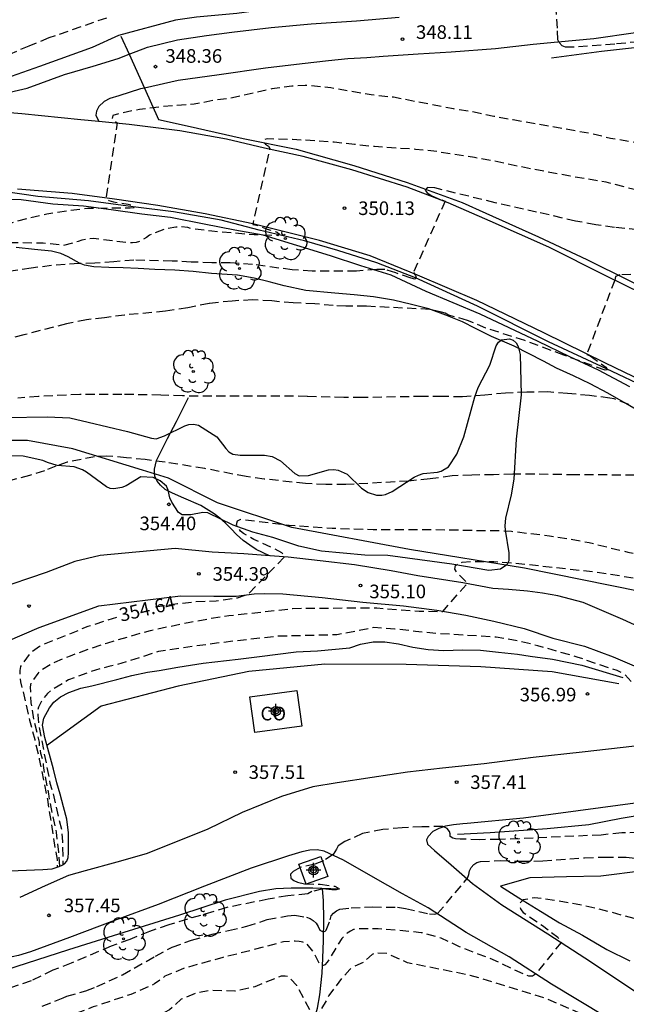
# Model space of a CAD drawing. Units: metres. Extents: x 575394 to 575744, y 4794290 to 4794540.
# Drawn here: x 575622 to 575655, y 4794452 to 4794506 of the extents above; entities that cross this region are included whole.
import ezdxf

# ---------------------------------------------------------------- set-up
doc = ezdxf.new("R2010")
doc.units = ezdxf.units.M
doc.header["$MEASUREMENT"] = 0
doc.linetypes.add('TRAZOS_NORMALES', pattern=[0.75, 0.5, -0.25])
for name, color, linetype in [('020109', 7, 'Continuous'), ('020194', 31, 'TRAZOS_NORMALES'), ('020195', 30, 'TRAZOS_NORMALES'), ('020204', 9, 'Continuous'), ('020307', 24, 'Continuous'), ('020308', 9, 'Continuous'), ('050102', 4, 'Continuous'), ('050103', 4, 'Continuous'), ('060110', 9, 'Continuous'), ('060128', 7, 'Continuous'), ('060134', 9, 'Continuous'), ('070106', 6, 'Continuous'), ('070108', 9, 'Continuous'), ('080107', 9, 'Continuous'), ('080301', 9, 'Continuous'), ('100106', 63, 'Continuous'), ('100112', 9, 'Continuous'), ('100202', 3, 'Continuous'), ('Centroides', 1, 'Continuous')]:
    doc.layers.add(name, color=color, linetype=linetype)
doc.styles.add('ARIAL', font='arial.ttf', dxfattribs={"height": 1})
doc.styles.add('ARIALI', font='ariali.ttf', dxfattribs={"height": 1})

# ---------------------------------------------------------------- blocks, each defined once
blk = doc.blocks.new('ARBOL')
blk.add_circle((0, 0), 0.0587)
for centre, radius, start, end in [((-0.28, 0.855), 0.3, 359.2878, 173.6078), ((0.097, 0.97), 0.21, 23.1565, 160.4665), ((0.438, 0.881), 0.24, 301.578, 139.328), ((-0.564, 0.381), 0.532, 92.28, 254.58), ((0.656, 0.288), 0.443, 319.8556, 114.7656), ((-0.091, 0.321), 0.12, 119.14, 310.56), ((0.819, -0.249), 0.383, 235.5275, 62.0275), ((-0.556, -0.339), 0.555, 142.64, 266.54), ((-0.039, -0.384), 0.21, 189.64, 323.88), ((-0.301, -0.676), 0.45, 213.78, 295.32), ((0.299, -0.624), 0.532, 224.67, 0.24)]:
    blk.add_arc(centre, radius, start, end)
blk = doc.blocks.new('COTAPU')
blk.add_circle((0, 0), 0.075)
blk = doc.blocks.new('Centroide')
for points in [[(0.402, 0), (-0.402, 0)], [(0, -0.402), (0, 0.402)]]:
    blk.add_lwpolyline(points)
for radius in [0.256, 0.159]:
    blk.add_circle((0, 0), radius)

msp = doc.modelspace()

# ---------------------------------------------------------------- linework, layer by layer
at = {"layer": '020109', "flags": 128}
for points in [[(575651.07, 4794504), (575653.828, 4794504.38), (575655.816, 4794504.594), (575657.026, 4794504.712), (575657.912, 4794504.76), (575659.576, 4794504.824), (575661.918, 4794504.904), (575663.698, 4794505.114), (575665.66, 4794505.502), (575667.148, 4794505.672), (575668.2, 4794505.788), (575669.652, 4794505.986), (575670.666, 4794505.976), (575671.63, 4794505.944)], [(575656.277, 4794484.307), (575655.172, 4794484.945), (575654.184, 4794485.513), (575653.216, 4794486.037), (575652.284, 4794486.485), (575651.356, 4794486.901), (575650.646, 4794487.293), (575649.014, 4794488.107), (575647.782, 4794488.651), (575646.898, 4794489.083), (575646.178, 4794489.449), (575645.264, 4794489.813), (575644.32, 4794490.171), (575643.366, 4794490.415), (575642.374, 4794490.653), (575641.28, 4794490.825), (575640.218, 4794490.947), (575639.146, 4794491.033), (575637.548, 4794491.175), (575636.356, 4794491.429), (575635.538, 4794491.667), (575634.71, 4794491.855), (575633.778, 4794492.017), (575632.352, 4794492.119), (575631.338, 4794492.235), (575630.334, 4794492.305), (575629.238, 4794492.337), (575628.322, 4794492.387), (575627.49, 4794492.427), (575626.708, 4794492.441), (575625.883, 4794492.485), (575625.355, 4794492.575), (575625.079, 4794492.689), (575624.469, 4794493.045), (575624.051, 4794493.213), (575623.541, 4794493.353), (575622.611, 4794493.439), (575621.597, 4794493.547)], [(575620.81, 4794459.176), (575623.074, 4794459.258), (575623.58, 4794459.308), (575623.972, 4794459.428), (575624.136, 4794459.494), (575624.264, 4794459.566), (575624.378, 4794459.722), (575624.452, 4794459.928), (575624.486, 4794460.184), (575624.486, 4794460.388), (575624.486, 4794460.8), (575624.486, 4794461.29), (575624.39, 4794462.04), (575624.202, 4794462.71), (575624.02, 4794463.416), (575623.84, 4794464.036), (575623.648, 4794464.802), (575623.18, 4794466.548), (575623.04, 4794467.22), (575623.118, 4794467.612), (575623.424, 4794468.172), (575623.67, 4794468.49), (575624.034, 4794468.772), (575624.49, 4794469.026), (575625.164, 4794469.256), (575625.772, 4794469.388), (575627.132, 4794469.73), (575627.97, 4794469.964), (575628.834, 4794470.132), (575629.466, 4794470.23), (575630.506, 4794470.408), (575631.894, 4794470.63), (575633.828, 4794470.864), (575634.998, 4794470.996), (575637.02, 4794471.254), (575638.186, 4794471.322), (575639.976, 4794471.486), (575640.552, 4794471.678), (575641.254, 4794471.82), (575641.896, 4794471.81), (575642.644, 4794471.71), (575643.446, 4794471.526), (575644.286, 4794471.382), (575645.144, 4794471.342), (575646.173, 4794471.365), (575647.167, 4794471.347), (575648.169, 4794471.241), (575649.213, 4794471.129), (575649.897, 4794471.029), (575651.133, 4794470.851), (575652.747, 4794470.529), (575655.013, 4794469.855)]]:
    msp.add_lwpolyline(points, dxfattribs=at)
at = {"layer": '020194'}
for points, elevation in [([(575671.457, 4794504.375), (575669.102, 4794504.392), (575668.882, 4794504.414), (575668.242, 4794504.554), (575667.092, 4794505.132), (575666.874, 4794505.166), (575665.74, 4794505.222), (575664.654, 4794505.188), (575662.494, 4794505.156), (575661.416, 4794505.11), (575660.196, 4794505.104), (575658.986, 4794505.044), (575656.658, 4794504.966), (575654.558, 4794504.764), (575652.336, 4794504.586), (575651.852, 4794504.59), (575651.666, 4794504.664), (575651.498, 4794504.846), (575651.434, 4794504.992), (575651.408, 4794505.64), (575651.304, 4794507)], 347.64), ([(575626.571, 4794506.201), (575623.399, 4794505.101), (575622.303, 4794504.657), (575621.265, 4794504.215)], 347.64), ([(575656.608, 4794494.443), (575654.552, 4794494.657), (575653.514, 4794494.807), (575652.406, 4794495.005), (575650.26, 4794495.505), (575647.976, 4794496.013), (575644.66, 4794496.831), (575644.258, 4794496.863), (575644.116, 4794496.719), (575644.238, 4794496.555), (575644.496, 4794496.405), (575645.036, 4794496.169), (575645.222, 4794496.105), (575643.474, 4794492.173), (575643.588, 4794492.007), (575643.632, 4794491.871), (575643.56, 4794491.813), (575643.348, 4794491.865), (575642.514, 4794492.147), (575641.898, 4794492.335), (575641.454, 4794492.335), (575640.34, 4794492.251), (575637.9, 4794492.253), (575636.798, 4794492.317), (575634.618, 4794492.619), (575633.378, 4794492.701), (575632.372, 4794492.711), (575631.228, 4794492.747), (575630.188, 4794492.805), (575628.074, 4794492.855), (575626.98, 4794492.757), (575625.929, 4794492.685), (575625.041, 4794492.665), (575623.539, 4794492.557), (575622.421, 4794492.409), (575621.307, 4794492.239)], 350.64), ([(575655.45, 4794492.069), (575654.834, 4794492.041), (575654.604, 4794491.945), (575654.562, 4794491.757), (575653.022, 4794487.657), (575653.204, 4794487.571), (575654.07, 4794486.959), (575654.154, 4794486.815), (575654.03, 4794486.787), (575651.754, 4794487.615), (575649.614, 4794488.419), (575647.468, 4794489.103), (575646.458, 4794489.535), (575645.414, 4794489.827), (575645.216, 4794489.923), (575645.026, 4794489.991), (575644.38, 4794490.137), (575640.882, 4794490.313), (575639.75, 4794490.319), (575639.048, 4794490.347), (575638.042, 4794490.447), (575636.85, 4794490.495), (575635.676, 4794490.603), (575634.616, 4794490.667), (575633.492, 4794490.601), (575632.228, 4794490.469), (575631.044, 4794490.229), (575629.818, 4794490.037), (575627.57, 4794489.825), (575626.47, 4794489.673), (575625.474, 4794489.569), (575624.372, 4794489.345), (575622.015, 4794488.734), (575619.897, 4794488.208)], 351.64), ([(575655.33, 4794484.901), (575654.532, 4794485.207), (575654.3, 4794485.249), (575653.176, 4794485.387), (575651.958, 4794485.509), (575650.87, 4794485.585), (575649.714, 4794485.579), (575648.542, 4794485.529), (575647.402, 4794485.405), (575646.182, 4794485.317), (575645.05, 4794485.339), (575643.986, 4794485.339), (575640.656, 4794485.273), (575639.634, 4794485.275), (575637.62, 4794485.345), (575630.76, 4794485.365), (575629.568, 4794485.413), (575627.42, 4794485.452), (575625.11, 4794485.452), (575622.826, 4794485.336), (575621.684, 4794485.252)], 352.64), ([(575655.647, 4794481.003), (575652.402, 4794481.017), (575650.138, 4794481.053), (575648.946, 4794481.051), (575647.888, 4794481.021), (575646.688, 4794481.009), (575645.602, 4794480.957), (575644.388, 4794480.793), (575643.21, 4794480.673), (575639.756, 4794480.481), (575638.644, 4794480.481), (575637.534, 4794480.541), (575635.254, 4794480.787), (575634.256, 4794480.919), (575631.984, 4794481.368), (575629.802, 4794481.712), (575628.698, 4794481.858), (575627.674, 4794481.964), (575626.598, 4794482.048), (575625.912, 4794482.01), (575624.414, 4794481.708), (575623.782, 4794481.496), (575623.154, 4794481.244), (575622.336, 4794480.984), (575621.284, 4794480.71)], 353.64), ([(575655.895, 4794461.308), (575654.955, 4794461.276), (575653.815, 4794461.164), (575649.295, 4794460.96), (575648.193, 4794460.92), (575647.135, 4794460.906), (575646.043, 4794460.94), (575645.791, 4794460.958), (575645.639, 4794460.998), (575645.499, 4794461.076), (575645.491, 4794461.22), (575645.461, 4794461.362), (575645.331, 4794461.514), (575645.091, 4794461.634), (575643.945, 4794461.616), (575642.857, 4794461.564), (575641.797, 4794461.466), (575640.675, 4794461.238), (575639.693, 4794460.798), (575639.335, 4794460.564), (575639.235, 4794460.376), (575639.051, 4794460.098), (575638.516, 4794459.733), (575638.041, 4794459.564), (575637.241, 4794459.364), (575636.845, 4794459.15), (575636.703, 4794459.004), (575636.729, 4794458.792), (575636.895, 4794458.652), (575637.093, 4794458.558), (575637.483, 4794458.474), (575638.343, 4794458.454), (575639.153, 4794458.34), (575639.313, 4794458.251), (575639.34, 4794458.186), (575639.225, 4794458.144), (575638.974, 4794458.139), (575638.479, 4794458.196), (575637.878, 4794458.044), (575637.654, 4794457.925), (575636.563, 4794457.814), (575635.466, 4794457.624), (575633.192, 4794457.168), (575630, 4794456.204), (575628.94, 4794455.85), (575627.854, 4794455.406), (575626.824, 4794455.03), (575624.632, 4794454.098), (575623.624, 4794453.704), (575622.416, 4794453.127), (575621.344, 4794452.761)], 357.64), ([(575623.034, 4794451.725), (575624.194, 4794452.189), (575624.382, 4794452.279), (575625.438, 4794452.574), (575626.046, 4794452.804), (575627.45, 4794453.46), (575629.276, 4794454.494), (575630.186, 4794454.978), (575631.252, 4794455.36), (575632.386, 4794455.7), (575633.294, 4794455.894), (575634.296, 4794456.14), (575635.427, 4794456.5), (575636.543, 4794456.71), (575636.947, 4794456.738), (575637.593, 4794456.63), (575637.785, 4794456.554), (575637.961, 4794456.452), (575638.119, 4794456.296), (575638.231, 4794456.114), (575638.317, 4794455.924), (575638.503, 4794455.822), (575638.611, 4794455.858), (575638.665, 4794455.918), (575638.887, 4794456.486), (575638.945, 4794456.7), (575639.075, 4794456.858), (575639.243, 4794456.992), (575639.421, 4794457.084), (575640.037, 4794457.146), (575641.217, 4794457.196), (575642.595, 4794457.192), (575643.039, 4794457.108), (575644.369, 4794456.81), (575644.609, 4794456.804), (575644.809, 4794456.828), (575646.461, 4794458.79), (575646.531, 4794458.978), (575646.565, 4794459.188), (575646.653, 4794459.368), (575646.797, 4794459.53), (575646.971, 4794459.64), (575647.163, 4794459.698), (575648.291, 4794459.75), (575649.363, 4794459.716), (575650.595, 4794459.736), (575652.901, 4794459.904), (575653.995, 4794459.948), (575655.191, 4794459.946), (575657.381, 4794459.712)], 358.64)]:
    msp.add_lwpolyline(points, dxfattribs=dict(at, elevation=elevation))
at = {"layer": '020194', "flags": 128}
for points, elevation in [([(575671.82, 4794502.027), (575671.155, 4794502.096), (575670.963, 4794502.182), (575670.827, 4794502.336), (575670.709, 4794502.504), (575670.557, 4794502.662), (575670.373, 4794502.788), (575669.969, 4794502.958), (575668.858, 4794503.142), (575667.752, 4794503.232), (575666.606, 4794503.234), (575666.188, 4794503.208), (575665.556, 4794503.082), (575665.138, 4794502.908), (575663.92, 4794502.206), (575662.768, 4794501.33), (575661.854, 4794500.584), (575661.012, 4794499.94), (575660.82, 4794499.838), (575659.798, 4794499.388), (575658.884, 4794499.19), (575657.534, 4794499.192), (575656.424, 4794499.234), (575655.43, 4794499.375), (575654.33, 4794499.563), (575653.324, 4794499.813), (575648.962, 4794500.583), (575647.9, 4794500.779), (575646.826, 4794501.009), (575645.69, 4794501.193), (575642.372, 4794501.829), (575641.144, 4794501.961), (575638.934, 4794502.353), (575637.742, 4794502.477), (575637.506, 4794502.479), (575636.778, 4794502.435), (575635.668, 4794502.295), (575633.503, 4794501.797), (575632.499, 4794501.659), (575631.401, 4794501.445), (575629.597, 4794501.309), (575628.397, 4794501.159), (575627.325, 4794500.949), (575626.929, 4794500.829), (575626.877, 4794500.659), (575626.999, 4794500.537), (575627.157, 4794500.419), (575626.537, 4794496.283), (575626.691, 4794496.149), (575626.959, 4794496.071), (575627.773, 4794495.935), (575628.041, 4794495.865), (575628.087, 4794495.745), (575627.879, 4794495.719), (575625.527, 4794495.705), (575624.385, 4794495.561), (575623.289, 4794495.395), (575622.235, 4794495.155), (575621.147, 4794494.839), (575618.847, 4794494.523), (575617.281, 4794494.429), (575615.513, 4794494.226), (575613.341, 4794494.026), (575612.269, 4794493.886), (575611.117, 4794493.716), (575610.888, 4794493.646), (575610.488, 4794493.429)], 348.64), ([(575624.005, 4794459.441), (575623.946, 4794460.21), (575623.82, 4794461.314), (575623.464, 4794462.984), (575623.4, 4794463.428), (575623.172, 4794464.57), (575623.104, 4794464.99), (575623.084, 4794465.22), (575622.964, 4794465.654), (575622.884, 4794466.082), (575622.878, 4794466.29), (575622.61, 4794467.364), (575622.424, 4794468.45), (575622.388, 4794469.33), (575622.432, 4794469.548), (575622.56, 4794469.706), (575622.804, 4794470.076), (575622.942, 4794470.25), (575623.732, 4794470.698), (575624.58, 4794471.05), (575625.674, 4794471.446), (575626.652, 4794471.766), (575628.986, 4794472.444), (575631.17, 4794472.9), (575632.28, 4794473.102), (575633.308, 4794473.262), (575636.822, 4794473.65), (575637.968, 4794473.676), (575641.46, 4794473.68), (575643.786, 4794473.503), (575645.088, 4794473.489), (575646.458, 4794475.045), (575645.86, 4794475.643), (575645.754, 4794475.815), (575645.792, 4794476.019), (575645.96, 4794476.143), (575646.16, 4794476.203), (575646.798, 4794476.243), (575647.896, 4794476.233), (575648.896, 4794476.175), (575653.377, 4794475.681), (575656.727, 4794475.171), (575657.729, 4794475.001), (575658.815, 4794474.863), (575659.801, 4794474.683), (575660.965, 4794474.359), (575662.045, 4794473.995), (575662.875, 4794473.743), (575664.651, 4794473.265), (575665.783, 4794473.057), (575666.865, 4794472.771), (575667.465, 4794472.527), (575668.409, 4794471.975), (575669.273, 4794471.339), (575669.743, 4794470.889), (575670.539, 4794470.005), (575671.217, 4794469.137), (575671.459, 4794468.789), (575672.019, 4794468.123), (575672.429, 4794467.357), (575672.515, 4794467.165), (575672.567, 4794466.967), (575672.711, 4794464.189), (575672.633, 4794464.045), (575672.449, 4794463.941), (575671.651, 4794463.679), (575671.575, 4794463.557), (575671.617, 4794463.465), (575672.237, 4794463.341), (575673.309, 4794463.237), (575674.475, 4794463.159), (575675.602, 4794463.141), (575676.692, 4794463.097), (575678.936, 4794462.809), (575679.982, 4794462.605), (575680.964, 4794462.545), (575681.19, 4794462.561), (575681.414, 4794462.627), (575681.746, 4794462.895), (575681.902, 4794463.045), (575682.096, 4794463.139), (575682.716, 4794463.265), (575683.844, 4794463.277), (575685.008, 4794463.243), (575686.554, 4794463.325), (575686.764, 4794463.313), (575686.966, 4794463.223), (575687.26, 4794462.949), (575687.978, 4794462.137), (575688.706, 4794461.353), (575689.646, 4794460.119), (575690.392, 4794459.323), (575690.694, 4794459.037), (575690.87, 4794458.907), (575691.05, 4794458.805), (575691.184, 4794458.845), (575691.198, 4794458.961), (575691.166, 4794459.085), (575691.082, 4794459.271), (575690.35, 4794460.158), (575690.135, 4794460.396), (575693.16, 4794463.365), (575693.234, 4794463.417), (575693.43, 4794463.485), (575693.582, 4794463.479), (575693.748, 4794463.367), (575694.384, 4794462.821), (575695.38, 4794462.061), (575696.308, 4794461.471), (575697.258, 4794460.801), (575698.166, 4794460.225), (575699.116, 4794459.559), (575699.95, 4794458.909), (575701.794, 4794457.417), (575703.496, 4794456.309), (575704.136, 4794455.981), (575705.329, 4794455.313), (575705.731, 4794455.147), (575706.137, 4794454.885), (575706.329, 4794454.729), (575707.241, 4794454.229), (575708.317, 4794453.609), (575709.317, 4794453.099), (575710.423, 4794452.565), (575712.565, 4794451.773), (575713.537, 4794451.279), (575714.873, 4794450.515), (575715.895, 4794450.007), (575716.535, 4794449.823), (575717.533, 4794449.597), (575718.709, 4794449.399), (575719.919, 4794449.249), (575721.115, 4794449.225), (575722.241, 4794449.276), (575722.887, 4794449.36), (575724.023, 4794449.558), (575726.209, 4794450.004), (575727.349, 4794450.14), (575728.489, 4794450.22), (575730.775, 4794450.238), (575733.339, 4794450.218), (575734.247, 4794450.398), (575735.329, 4794450.436), (575735.531, 4794450.416), (575735.743, 4794450.344), (575736.276, 4794450.02), (575736.706, 4794449.972), (575737.342, 4794450.03), (575738.412, 4794450.248), (575739.504, 4794450.394), (575739.706, 4794450.414), (575741.986, 4794450.508), (575743.346, 4794450.678), (575743.576, 4794450.67), (575743.77, 4794450.58), (575743.91, 4794450.432), (575744.347, 4794449.577)], 355.64), ([(575744.347, 4794446.51), (575743.674, 4794447.098), (575743.43, 4794447.424), (575743.332, 4794447.604), (575742.972, 4794448.378), (575742.872, 4794448.556), (575742.682, 4794448.624), (575742.48, 4794448.616), (575742.296, 4794448.536), (575742.072, 4794448.47), (575741.85, 4794448.436), (575740.724, 4794448.42), (575739.546, 4794448.566), (575738.516, 4794448.674), (575736.33, 4794448.732), (575735.422, 4794448.786), (575735.274, 4794448.93), (575735.178, 4794449.11), (575735.044, 4794449.27), (575734.739, 4794449.554), (575734.529, 4794449.564), (575734.315, 4794449.522), (575734.109, 4794449.416), (575733.947, 4794449.294), (575733.599, 4794449.078), (575733.383, 4794449.018), (575733.165, 4794448.984), (575731.925, 4794449.018), (575730.863, 4794448.946), (575729.869, 4794448.826), (575728.647, 4794448.804), (575727.547, 4794448.762), (575722.889, 4794448.506), (575720.569, 4794448.523), (575719.477, 4794448.643), (575717.117, 4794448.939), (575716.307, 4794449.063), (575715.179, 4794449.265), (575714.127, 4794449.543), (575710.877, 4794450.559), (575709.807, 4794450.989), (575708.687, 4794451.351), (575706.709, 4794451.903), (575705.649, 4794452.157), (575704.357, 4794452.591), (575703.335, 4794453.101), (575703.161, 4794453.209), (575702.814, 4794453.469), (575701.488, 4794454.327), (575701.356, 4794454.395), (575701.218, 4794454.437), (575701.068, 4794454.425), (575700.998, 4794454.401), (575698.168, 4794451.333), (575698.274, 4794451.159), (575698.512, 4794450.837), (575698.512, 4794450.771), (575698.31, 4794450.791), (575698.134, 4794450.913), (575696.792, 4794451.975), (575695.736, 4794452.853), (575693.068, 4794454.901), (575692.554, 4794455.321), (575691.802, 4794456.179), (575691.07, 4794457.075), (575690.21, 4794457.845), (575687.938, 4794458.941), (575686.166, 4794459.869), (575685.382, 4794460.227), (575684.228, 4794460.621), (575683.058, 4794460.967), (575681.912, 4794461.273), (575680.828, 4794461.657), (575679.76, 4794461.997), (575678.11, 4794462.315), (575676.966, 4794462.415), (575675.78, 4794462.481), (575673.115, 4794462.307), (575671.951, 4794462.301), (575670.745, 4794462.319), (575669.579, 4794462.475), (575668.421, 4794462.669), (575667.225, 4794462.801), (575665.023, 4794462.803), (575663.853, 4794462.759), (575662.695, 4794462.653), (575660.473, 4794462.491), (575659.323, 4794462.429), (575658.245, 4794462.415), (575658.093, 4794462.451), (575657.903, 4794462.525), (575657.921, 4794462.677), (575658.099, 4794462.787), (575658.409, 4794462.949), (575658.595, 4794463.023), (575658.903, 4794463.191), (575659.023, 4794463.333), (575658.351, 4794466.435), (575658.257, 4794466.631), (575658.143, 4794466.811), (575657.771, 4794467.573), (575657.557, 4794467.943), (575657.047, 4794468.687), (575656.875, 4794468.833), (575656.697, 4794468.951), (575656.103, 4794469.235), (575655.709, 4794469.385), (575655.543, 4794469.543), (575655.101, 4794470.021), (575654.921, 4794470.127), (575654.693, 4794470.229), (575653.607, 4794470.583), (575652.497, 4794470.971), (575650.331, 4794471.597), (575649.179, 4794471.865), (575648.037, 4794472.073), (575644.76, 4794472.274), (575643.584, 4794472.386), (575642.454, 4794472.518), (575641.302, 4794472.598), (575639.262, 4794472.198), (575635.974, 4794472.118), (575632.634, 4794471.74), (575629.44, 4794471.284), (575627.806, 4794470.75), (575627.128, 4794470.546), (575626.692, 4794470.46), (575625.612, 4794470.136), (575624.47, 4794469.71), (575623.486, 4794469.118), (575623.314, 4794468.956), (575623.042, 4794468.62), (575622.82, 4794468.218), (575622.784, 4794468), (575622.782, 4794467.796), (575622.85, 4794467.148), (575623.46, 4794464.022), (575623.58, 4794463.622), (575624.094, 4794461.448), (575624.154, 4794460.808), (575624.165, 4794459.51)], 356.64), ([(575744.347, 4794434.938), (575743.006, 4794435.356), (575742.804, 4794435.352), (575740.074, 4794434.397), (575739.448, 4794434.269), (575739.024, 4794434.295), (575738.612, 4794434.461), (575736.682, 4794435.685), (575733.64, 4794437.187), (575733.172, 4794437.553), (575732.916, 4794438.581), (575732.44, 4794439.017), (575730.218, 4794439.129), (575729.01, 4794439.461), (575728.57, 4794439.491), (575727.738, 4794439.395), (575727.177, 4794439.101), (575726.355, 4794438.917), (575724.149, 4794438.907), (575723.043, 4794438.735), (575721.929, 4794438.663), (575720.665, 4794438.769), (575719.805, 4794438.729), (575719.207, 4794438.515), (575718.355, 4794438.569), (575716.245, 4794438.515), (575715.477, 4794438.393), (575714.359, 4794438.339), (575713.255, 4794438.343), (575712.105, 4794438.455), (575710.913, 4794438.693), (575708.781, 4794439.349), (575707.335, 4794439.697), (575703.083, 4794441.153), (575700.423, 4794442.257), (575699.275, 4794442.983), (575698.049, 4794443.571), (575691.668, 4794445.797), (575688.24, 4794446.913), (575686.156, 4794447.457), (575683.842, 4794447.947), (575680.536, 4794448.851), (575675.04, 4794450.025), (575673.654, 4794450.25), (575672.592, 4794450.554), (575670.326, 4794451.022), (575667.008, 4794451.474), (575663.569, 4794452.282), (575661.245, 4794452.702), (575657.943, 4794453.604), (575656.903, 4794453.734), (575656.077, 4794453.626), (575655.937, 4794453.478), (575655.967, 4794453.06), (575656.531, 4794452.438), (575658.203, 4794451.156), (575656.291, 4794449.728), (575656.081, 4794449.728), (575655.677, 4794449.844), (575652.879, 4794451.232), (575650.753, 4794452.162), (575646.607, 4794453.424), (575643.143, 4794454.122), (575642.025, 4794454.628), (575641.389, 4794454.654), (575641.201, 4794454.576), (575640.737, 4794454.156), (575640.117, 4794453.888), (575639.971, 4794453.744), (575639.509, 4794453.25), (575638.825, 4794452.314), (575638.295, 4794451.376), (575638.065, 4794451.198), (575637.883, 4794451.306), (575637.055, 4794452.86), (575636.619, 4794453.338), (575636.413, 4794453.388), (575636.191, 4794453.378), (575634.733, 4794452.8), (575633.645, 4794452.552), (575632.381, 4794452.602), (575631.514, 4794452.448), (575630.684, 4794452.114), (575630.05, 4794451.534), (575628.27, 4794450.574), (575623.712, 4794448.967), (575622.624, 4794448.515), (575620.516, 4794447.863), (575619.43, 4794447.685), (575617.174, 4794447.519), (575616.382, 4794447.279), (575616.12, 4794446.977), (575616.108, 4794446.763), (575616.598, 4794445.357), (575616.73, 4794444.209), (575616.61, 4794444.047), (575616.254, 4794444.079), (575615.016, 4794444.561), (575613.928, 4794444.793), (575613.074, 4794444.807), (575612.252, 4794444.493), (575611.278, 4794443.955), (575610.678, 4794443.747), (575609.602, 4794443.589), (575608.01, 4794443.199), (575605.588, 4794441.899), (575604.514, 4794441.475), (575602.866, 4794440.929), (575601.866, 4794440.455), (575598.304, 4794439.111), (575592.838, 4794437.398), (575590.674, 4794436.496), (575586.856, 4794436.254), (575585.404, 4794435.914), (575584.01, 4794435.324), (575583.574, 4794435.262), (575582.043, 4794435.28), (575580.329, 4794434.712), (575577.387, 4794434.262), (575576.289, 4794433.958), (575574.73, 4794433.398), (575550.151, 4794424.963), (575549.014, 4794424.753), (575545.395, 4794424.744), (575544.308, 4794424.897), (575541.412, 4794425.2), (575539.823, 4794424.63)], 360.64)]:
    msp.add_lwpolyline(points, dxfattribs=dict(at, elevation=elevation))
at = {"layer": '020195', "flags": 128}
for points, elevation in [([(575666.743, 4794493.405), (575666.365, 4794493.362), (575666.159, 4794493.392), (575665.525, 4794493.576), (575664.559, 4794494.112), (575663.632, 4794494.816), (575662.76, 4794495.554), (575662.604, 4794495.734), (575662.3, 4794496.012), (575661.528, 4794496.484), (575661.328, 4794496.514), (575661.094, 4794496.524), (575659.968, 4794496.456), (575658.976, 4794496.325), (575657.896, 4794496.299), (575657.434, 4794496.337), (575656.348, 4794496.563), (575654.084, 4794497.145), (575652.1, 4794497.481), (575649.936, 4794497.885), (575647.86, 4794498.323), (575646.838, 4794498.509), (575644.602, 4794498.859), (575643.592, 4794498.959), (575641.336, 4794499.113), (575640.228, 4794499.225), (575639.104, 4794499.359), (575636.816, 4794499.505), (575635.414, 4794499.535), (575635.248, 4794499.491), (575635.228, 4794499.353), (575635.326, 4794499.253), (575635.496, 4794499.137), (575635.56, 4794499.003), (575634.63, 4794494.823), (575634.838, 4794494.783), (575635.416, 4794494.561), (575635.976, 4794494.399), (575636.1, 4794494.281), (575636.016, 4794494.201), (575634.706, 4794494.249), (575632.37, 4794494.449), (575631.268, 4794494.583), (575631.052, 4794494.645), (575630.622, 4794494.695), (575630.394, 4794494.673), (575629.752, 4794494.563), (575628.944, 4794494.233), (575628.772, 4794494.107), (575628.402, 4794493.891), (575628.206, 4794493.835), (575628.008, 4794493.805), (575627.804, 4794493.801), (575625.857, 4794494.049), (575625.217, 4794493.959), (575625.007, 4794493.877), (575624.207, 4794493.667), (575623.077, 4794493.789), (575620.905, 4794493.811), (575620.045, 4794493.757), (575619.801, 4794493.697), (575618.731, 4794493.541), (575617.633, 4794493.341), (575615.371, 4794493.004), (575614.421, 4794492.838), (575613.435, 4794492.496), (575611.395, 4794491.516), (575610.255, 4794491.01), (575609.137, 4794490.586), (575608.151, 4794490.162), (575607.009, 4794489.592), (575605.941, 4794489.032), (575605.051, 4794488.54), (575603.975, 4794487.972), (575602.805, 4794487.412), (575600.931, 4794486.382), (575599.869, 4794485.838), (575599.027, 4794485.172), (575598.591, 4794484.684), (575597.929, 4794483.778), (575597.383, 4794482.824), (575597.249, 4794482.648), (575596.653, 4794482.052), (575596.477, 4794481.936), (575596.077, 4794481.786), (575595.875, 4794481.832), (575595.685, 4794481.912), (575595.101, 4794482.21), (575594.879, 4794482.216), (575594.683, 4794482.16), (575594.517, 4794482.038), (575594.371, 4794481.87), (575594.275, 4794481.684), (575594.207, 4794481.47), (575594.143, 4794481.066), (575594.075, 4794480.236), (575593.983, 4794479.768), (575593.959, 4794479.564), (575593.933, 4794479.516), (575593.743, 4794479.434), (575593.541, 4794479.52), (575592.531, 4794479.858), (575592.117, 4794479.906), (575591.683, 4794479.876), (575591.491, 4794479.81), (575591.289, 4794479.702), (575591.117, 4794479.554), (575590.865, 4794479.176), (575590.483, 4794478.165), (575590.145, 4794477.119), (575589.653, 4794476.165), (575589.035, 4794475.251), (575588.903, 4794475.079), (575588.169, 4794474.269), (575587.319, 4794473.475), (575586.903, 4794473.225), (575586.681, 4794473.129), (575585.501, 4794472.805), (575584.383, 4794472.539), (575584.201, 4794472.455), (575583.191, 4794471.869), (575582.287, 4794471.141), (575580.893, 4794470.205), (575578.919, 4794469.017), (575576.115, 4794467.409), (575575.235, 4794466.857), (575574.303, 4794466.401), (575573.245, 4794466.049), (575572.761, 4794465.991), (575571.641, 4794466.011), (575570.49, 4794465.977), (575570.042, 4794465.889), (575569.83, 4794465.807), (575569.214, 4794465.483), (575568.322, 4794464.423), (575566.914, 4794462.389), (575566.174, 4794461.535), (575565.28, 4794460.69), (575564.362, 4794459.98), (575564.138, 4794459.888), (575563.922, 4794459.864), (575562.834, 4794459.804), (575561.984, 4794459.654), (575561.758, 4794459.556), (575560.6, 4794458.834), (575559.604, 4794458.348), (575558.566, 4794457.87), (575557.606, 4794457.378), (575556.572, 4794456.802), (575555.446, 4794456.092), (575554.546, 4794455.402), (575554.128, 4794455.11)], 349.64), ([(575629.269, 4794473.738), (575630.48, 4794473.924), (575631.478, 4794474.026), (575632.61, 4794474.08), (575633.778, 4794474.238), (575634.208, 4794474.378), (575634.394, 4794474.462), (575636.382, 4794476.508), (575636.382, 4794476.562), (575636.226, 4794476.722), (575635.678, 4794477.014), (575634.68, 4794477.462), (575634.12, 4794477.78), (575633.958, 4794477.908), (575633.83, 4794478.092), (575633.736, 4794478.282), (575633.788, 4794478.488), (575633.976, 4794478.574), (575636.64, 4794478.246), (575637.83, 4794478.153), (575638.994, 4794478.083), (575640.06, 4794478.037), (575641.256, 4794478.009), (575644.582, 4794478.009), (575646.79, 4794477.959), (575647.816, 4794477.959), (575648.868, 4794477.913), (575650.961, 4794477.657), (575652.077, 4794477.481), (575653.157, 4794477.287), (575655.279, 4794476.757), (575657.539, 4794476.375), (575658.559, 4794476.261), (575659.731, 4794476.179), (575660.881, 4794476.203), (575661.929, 4794476.275), (575662.143, 4794476.277), (575662.381, 4794476.251), (575662.961, 4794475.977), (575663.521, 4794475.649), (575664.747, 4794475.259), (575664.981, 4794475.243), (575665.581, 4794475.467), (575665.765, 4794475.561), (575665.985, 4794475.601), (575666.193, 4794475.591), (575666.407, 4794475.545), (575666.603, 4794475.473), (575666.787, 4794475.381), (575666.971, 4794475.265), (575667.373, 4794474.783), (575667.571, 4794474.689), (575668.211, 4794474.637), (575669.125, 4794474.781), (575669.345, 4794474.831), (575670.011, 4794474.853), (575670.637, 4794474.707), (575671.229, 4794474.425), (575671.777, 4794474.049), (575672.655, 4794473.277), (575672.987, 4794473.015), (575673.181, 4794472.901), (575675.281, 4794472.345), (575676.377, 4794471.989), (575677.655, 4794471.483), (575678.195, 4794471.411), (575678.979, 4794471.081), (575680.392, 4794470.129), (575680.932, 4794469.801), (575681.766, 4794469.109), (575682.25, 4794468.635), (575682.64, 4794468.509), (575682.854, 4794468.509), (575685.624, 4794471.761), (575685.656, 4794472.073), (575685.694, 4794472.263), (575685.83, 4794472.357), (575685.99, 4794472.355), (575686.4, 4794472.075), (575687.3, 4794471.509), (575688.264, 4794471.027), (575689.196, 4794470.469), (575690.196, 4794469.649), (575691.136, 4794468.999), (575692.186, 4794468.313), (575694.166, 4794466.909), (575695.062, 4794466.447), (575695.282, 4794466.357), (575696.458, 4794465.637), (575697.13, 4794465.059), (575698.222, 4794464.269), (575699.066, 4794463.567), (575699.392, 4794463.261), (575700.854, 4794461.525), (575701.55, 4794460.639), (575702.4, 4794459.655), (575703.592, 4794458.475), (575704.452, 4794457.699), (575705.006, 4794457.223), (575706.061, 4794456.375), (575707.507, 4794455.473), (575710.475, 4794454.013), (575711.467, 4794453.505), (575712.457, 4794453.051), (575713.063, 4794452.749), (575713.263, 4794452.633), (575713.471, 4794452.541), (575714.207, 4794452.011), (575714.781, 4794451.759), (575715.715, 4794451.255), (575716.807, 4794450.731), (575717.839, 4794450.349), (575718.941, 4794450.125), (575720.055, 4794450.145), (575721.197, 4794450.356), (575722.175, 4794450.6), (575723.239, 4794450.938), (575724.305, 4794451.33), (575724.957, 4794451.482), (575726.097, 4794451.592), (575727.253, 4794451.642), (575728.417, 4794451.642), (575729.571, 4794451.502), (575730.687, 4794451.47), (575731.402, 4794451.476)], 354.64), ([(575627.115, 4794473.16), (575625.548, 4794472.654), (575623.068, 4794471.65), (575622.886, 4794471.548), (575622.354, 4794471.172), (575621.828, 4794470.456), (575621.796, 4794470.238), (575621.792, 4794470.032), (575621.836, 4794469.606), (575622.096, 4794468.568), (575622.334, 4794467.494), (575622.62, 4794466.426), (575622.868, 4794465.352), (575623.316, 4794463.128), (575623.778, 4794460.214), (575623.862, 4794459.808), (575623.859, 4794459.393)], 354.64), ([(575744.347, 4794441.7), (575743.212, 4794442.292), (575743.02, 4794442.372), (575742.472, 4794442.716), (575741.524, 4794443.112), (575740.898, 4794443.35), (575739.834, 4794443.676), (575739.232, 4794443.878), (575738.218, 4794444.172), (575736.544, 4794444.438), (575736.334, 4794444.458), (575735.964, 4794444.458), (575735.856, 4794444.402), (575734.542, 4794440.338), (575734.682, 4794440.182), (575735.27, 4794439.982), (575736.012, 4794439.705), (575736.249, 4794439.636), (575737.54, 4794439.078), (575737.834, 4794438.88), (575737.922, 4794438.764), (575737.864, 4794438.666), (575737.65, 4794438.666), (575736.546, 4794438.946), (575735.098, 4794439.374), (575734.014, 4794439.617), (575733.208, 4794439.781), (575732.448, 4794439.783), (575732.242, 4794439.805), (575732.04, 4794439.869), (575731.636, 4794439.945), (575731.442, 4794439.881), (575731.258, 4794439.787), (575730.866, 4794439.695), (575730.434, 4794439.735), (575730.226, 4794439.795), (575729.804, 4794439.879), (575728.968, 4794439.985), (575728.754, 4794439.985), (575728.122, 4794439.939), (575727.924, 4794439.859), (575727.748, 4794439.727), (575727.555, 4794439.661), (575727.383, 4794439.551), (575726.507, 4794439.487), (575725.423, 4794439.509), (575723.251, 4794439.703), (575722.583, 4794439.629), (575721.487, 4794439.677), (575720.851, 4794439.815), (575719.787, 4794440.097), (575718.769, 4794440.303), (575718.573, 4794440.393), (575718.155, 4794440.533), (575717.279, 4794440.703), (575717.065, 4794440.703), (575716.643, 4794440.661), (575716.443, 4794440.591), (575716.257, 4794440.501), (575716.053, 4794440.435), (575715.559, 4794440.315), (575714.695, 4794440.029), (575713.595, 4794439.857), (575712.431, 4794439.863), (575711.367, 4794440.021), (575709.597, 4794440.441), (575707.437, 4794441.263), (575706.347, 4794441.643), (575705.297, 4794442.073), (575703.037, 4794443.039), (575701.161, 4794443.895), (575700.481, 4794444.127), (575698.177, 4794445.081), (575695.06, 4794446.469), (575694.06, 4794446.879), (575692.872, 4794447.323), (575690.552, 4794448.081), (575689.452, 4794448.487), (575688.454, 4794448.951), (575686.306, 4794449.851), (575685.386, 4794450.259), (575684.32, 4794450.683), (575683.184, 4794450.921), (575680.904, 4794451.065), (575679.812, 4794451.287), (575678.658, 4794451.619), (575677.7, 4794451.937), (575676.18, 4794452.355), (575675.15, 4794452.547), (575673.902, 4794452.715), (575672.908, 4794452.947), (575671.924, 4794453.143), (575670.794, 4794453.413), (575669.808, 4794453.719), (575667.507, 4794454.258), (575665.093, 4794454.726), (575663.087, 4794455.018), (575660.819, 4794455.318), (575659.805, 4794455.512), (575658.585, 4794455.78), (575657.375, 4794456.08), (575653.975, 4794457.008), (575652.433, 4794457.358), (575651.257, 4794457.556), (575650.143, 4794457.704), (575649.515, 4794457.59), (575649.363, 4794457.452), (575649.327, 4794457.248), (575649.389, 4794457.052), (575649.525, 4794456.886), (575650.577, 4794456.178), (575651.419, 4794455.524), (575651.605, 4794455.276), (575651.605, 4794455.244), (575650.205, 4794453.5), (575650.029, 4794453.386), (575649.823, 4794453.386), (575649.627, 4794453.456), (575647.641, 4794454.39), (575647.033, 4794454.602), (575646.007, 4794455.008), (575645.007, 4794455.48), (575643.909, 4794455.778), (575642.729, 4794455.894), (575641.539, 4794455.99), (575640.383, 4794455.992), (575640.183, 4794455.952), (575640.001, 4794455.868), (575639.831, 4794455.748), (575639.677, 4794455.614), (575639.539, 4794455.458), (575638.727, 4794454.162), (575638.595, 4794454.002), (575638.437, 4794453.936), (575638.289, 4794454.078), (575638.015, 4794454.658), (575637.619, 4794455.16), (575637.397, 4794455.248), (575637.187, 4794455.292), (575636.959, 4794455.312), (575636.327, 4794455.276), (575633.989, 4794454.66), (575632.97, 4794454.412), (575630.818, 4794453.81), (575629.784, 4794453.374), (575629.22, 4794452.954), (575629.026, 4794452.856), (575627.908, 4794452.374), (575625.846, 4794451.686), (575624.732, 4794451.259), (575623.614, 4794450.863), (575622.758, 4794450.491), (575622.14, 4794450.249), (575621.768, 4794450.031), (575621.558, 4794449.951), (575620.072, 4794449.259), (575619.014, 4794448.853), (575618.118, 4794448.661), (575616.74, 4794448.541), (575615.67, 4794448.505), (575615.472, 4794448.429), (575615.29, 4794448.313), (575615.144, 4794448.155), (575615.104, 4794447.947), (575615.176, 4794446.921), (575615.176, 4794446.527), (575615.078, 4794446.397), (575614.868, 4794446.407), (575614.672, 4794446.517), (575613.726, 4794447.143), (575613.574, 4794447.277), (575612.888, 4794447.723), (575612.668, 4794447.723), (575611.522, 4794447.591), (575610.342, 4794447.311), (575609.258, 4794446.859), (575608.24, 4794446.389), (575607.234, 4794445.967), (575606.582, 4794445.715), (575605.244, 4794445.235), (575604.226, 4794444.909), (575603.178, 4794444.579), (575602.088, 4794444.291), (575601.698, 4794444.139), (575599.698, 4794443.291), (575598.686, 4794442.927), (575597.666, 4794442.613), (575596.59, 4794442.201), (575594.626, 4794441.343), (575593.596, 4794440.937), (575592.6, 4794440.466), (575591.572, 4794440.04), (575590.508, 4794439.714), (575589.442, 4794439.464), (575589.214, 4794439.448), (575586.962, 4794439.09), (575585.783, 4794438.862), (575584.667, 4794438.572), (575583.497, 4794438.316), (575579.173, 4794437.606), (575578.039, 4794437.372), (575576.947, 4794437.092), (575575.883, 4794436.67), (575574.915, 4794436.248), (575573.793, 4794435.97), (575571.479, 4794435.532), (575570.493, 4794435.286), (575567.955, 4794434.914), (575566.867, 4794434.644), (575566.627, 4794434.554), (575565.381, 4794433.882), (575564.319, 4794433.384), (575562.802, 4794432.87)], 359.64)]:
    msp.add_lwpolyline(points, dxfattribs=dict(at, elevation=elevation))
at = {"layer": '050102', "flags": 128}
msp.add_lwpolyline([(575656.438, 4794485.761), (575654.108, 4794486.853), (575650.916, 4794488.359), (575647.006, 4794490.313), (575643.592, 4794491.875), (575641.466, 4794492.705), (575639.316, 4794493.389), (575637.482, 4794493.919), (575634.976, 4794494.513), (575632.88, 4794495.057), (575630.254, 4794495.525), (575628.045, 4794495.791), (575625.583, 4794496.123), (575622.795, 4794496.365), (575620.903, 4794496.641)], dxfattribs=at)
at = {"layer": '050103', "flags": 128}
for points in [[(575645.909, 4794461.202), (575647.701, 4794461.3), (575650.849, 4794461.516), (575653.141, 4794461.75), (575654.915, 4794462.094), (575657.765, 4794462.565), (575660.555, 4794462.861), (575662.547, 4794463.163), (575664.171, 4794463.445), (575665.331, 4794463.547), (575666.165, 4794463.595), (575667.321, 4794463.629), (575669.243, 4794463.607), (575672.081, 4794463.557), (575674.455, 4794463.499), (575677.02, 4794463.333), (575678.398, 4794463.313)], [(575639.425, 4794458.182), (575637.941, 4794458.24), (575636.739, 4794458.236), (575635.9, 4794458.198), (575634.994, 4794458.052), (575633.116, 4794457.568), (575630.592, 4794456.75), (575627.236, 4794455.69), (575624.472, 4794454.838), (575621.012, 4794453.721), (575617.932, 4794452.817), (575617.144, 4794452.631), (575616.934, 4794452.631), (575616.634, 4794452.667), (575616.358, 4794453.149), (575615.512, 4794455.241)], [(575634.991, 4794439.808), (575635.043, 4794441.107), (575635.207, 4794442.511), (575635.413, 4794443.999), (575635.715, 4794445.24), (575636.145, 4794446.422), (575636.447, 4794447.292), (575636.613, 4794447.746), (575636.713, 4794448.11), (575636.819, 4794448.432), (575636.951, 4794448.702), (575637.177, 4794449.086), (575637.765, 4794450.132), (575637.997, 4794450.918), (575638.189, 4794451.618), (575638.317, 4794452.36), (575638.455, 4794453.548), (575638.483, 4794454.368), (575638.521, 4794455.35), (575638.541, 4794456.526), (575638.517, 4794457.54), (575638.476, 4794458.219)]]:
    msp.add_lwpolyline(points, dxfattribs=at)
at = {"layer": '060110', "flags": 128}
for points in [[(575664.822, 4794506.47), (575661.556, 4794505.998), (575658.544, 4794505.64), (575655.698, 4794505.38), (575653.416, 4794505.054), (575651.424, 4794504.864), (575650.06, 4794504.734), (575648.002, 4794504.507), (575645.554, 4794504.317), (575643.736, 4794504.199), (575641.808, 4794504.085), (575640.9, 4794504.013), (575639.864, 4794503.947), (575638.796, 4794503.833), (575637.34, 4794503.667), (575635.322, 4794503.433), (575632.769, 4794503.071), (575630.517, 4794502.759), (575628.658, 4794502.339)], [(575627.814, 4794504.204), (575628.833, 4794504.593), (575630.485, 4794504.991), (575632.079, 4794505.239), (575633.473, 4794505.417), (575635.635, 4794505.685), (575637.842, 4794505.879), (575640.346, 4794506.039), (575642.692, 4794506.239)], [(575618.555, 4794501.139), (575619.603, 4794501.581), (575619.967, 4794501.743), (575621.015, 4794502.055), (575622.205, 4794502.341), (575624.253, 4794503.089), (575625.843, 4794503.539), (575627.205, 4794503.971), (575627.814, 4794504.204)], [(575628.658, 4794502.339), (575628.445, 4794502.291), (575627.255, 4794501.911), (575626.755, 4794501.773), (575626.445, 4794501.597), (575626.143, 4794501.329), (575626.029, 4794501.073), (575625.991, 4794500.839), (575626.154, 4794500.499)], [(575657.409, 4794471.947), (575654.999, 4794473.047), (575652.831, 4794473.985), (575651.423, 4794474.349), (575650.591, 4794474.487), (575649.761, 4794474.609), (575648.717, 4794474.699), (575647.85, 4794474.745), (575646.198, 4794475.069), (575643.71, 4794475.443), (575642.24, 4794475.719), (575640.236, 4794476.051), (575638.33, 4794476.278), (575636.578, 4794476.48), (575635.332, 4794476.572), (575634.134, 4794476.672), (575632.392, 4794476.75), (575630.36, 4794476.962), (575626.218, 4794476.578), (575624.83, 4794476.24), (575623.254, 4794475.628), (575620.414, 4794474.684)], [(575621.126, 4794471.852), (575622.856, 4794472.606), (575626.142, 4794473.788), (575630.656, 4794474.354), (575632.484, 4794474.326), (575633.72, 4794474.328), (575634.696, 4794474.46), (575635.25, 4794474.478), (575636.29, 4794474.45), (575638.448, 4794474.248), (575640.684, 4794473.994), (575642.924, 4794473.805), (575644.768, 4794473.553), (575646.364, 4794473.285), (575647.907, 4794472.943), (575649.577, 4794472.539), (575651.153, 4794472.017), (575652.895, 4794471.573), (575654.475, 4794470.983), (575656.269, 4794470.215)], [(575655.669, 4794466.063), (575652.773, 4794465.732), (575650.069, 4794465.432), (575647.365, 4794465.092), (575645.085, 4794464.84), (575643.147, 4794464.624), (575641.199, 4794464.338), (575639.266, 4794464.04), (575637.944, 4794463.828), (575636.216, 4794463.278), (575634.044, 4794462.402), (575632.144, 4794461.484), (575630.182, 4794460.69), (575628.754, 4794460.128), (575627.138, 4794459.662), (575625.398, 4794459.186), (575624.472, 4794458.928), (575623.2, 4794458.37), (575621.792, 4794457.721)], [(575655.963, 4794462.948), (575652.555, 4794462.494), (575649.531, 4794462.094), (575646.443, 4794461.8), (575646.187, 4794461.788), (575645.677, 4794461.728), (575645.235, 4794461.646), (575644.879, 4794461.524), (575644.545, 4794461.352), (575644.283, 4794461.088), (575644.197, 4794460.89), (575644.255, 4794460.664), (575644.635, 4794460.302), (575645.559, 4794459.518), (575646.727, 4794458.49), (575648.337, 4794457.316), (575650.885, 4794455.708), (575653.287, 4794454.15), (575655.731, 4794452.526)], [(575654.027, 4794451.166), (575651.083, 4794452.936), (575648.747, 4794454.452), (575646.379, 4794455.782), (575644.287, 4794457.158), (575642.877, 4794457.922), (575641.257, 4794458.844), (575639.621, 4794459.784), (575638.567, 4794460.266), (575638.169, 4794460.354), (575637.777, 4794460.326), (575637.324, 4794460.244), (575636.596, 4794460.02), (575634.542, 4794459.334), (575631.976, 4794458.346), (575629.416, 4794457.338), (575627.004, 4794456.452), (575624.528, 4794455.52), (575622.39, 4794454.724), (575621.718, 4794454.523), (575621.384, 4794454.441), (575620.73, 4794454.469)]]:
    msp.add_lwpolyline(points, dxfattribs=at)
at = {"layer": '060128', "flags": 128}
msp.add_lwpolyline([(575635.553, 4794476.556), (575634.814, 4794476.898), (575634.462, 4794477.136), (575634.094, 4794477.39), (575633.738, 4794477.728), (575633.438, 4794478.034), (575633.108, 4794478.38), (575632.814, 4794478.624), (575632.498, 4794478.862), (575631.764, 4794479.326), (575630.832, 4794479.728), (575630.198, 4794480), (575629.804, 4794480.214), (575629.546, 4794480.44), (575629.368, 4794480.664), (575629.236, 4794480.942), (575629.222, 4794481.104), (575629.222, 4794481.336), (575629.322, 4794481.806), (575629.928, 4794483.018), (575630.434, 4794483.955), (575631.09, 4794485.285)], dxfattribs=at)
at = {"layer": '060134', "flags": 128}
for points in [[(575626.154, 4794500.499), (575625.167, 4794500.595), (575621.909, 4794500.911), (575619.457, 4794501.113), (575618.555, 4794501.139)], [(575684.848, 4794472.517), (575681.727, 4794475.107), (575678.477, 4794477.587), (575675.159, 4794479.967), (575671.869, 4794482.179), (575668.421, 4794484.365), (575664.399, 4794486.681), (575661.003, 4794488.521), (575657.134, 4794490.483), (575654.032, 4794491.999), (575650.936, 4794493.563), (575647.694, 4794494.993), (575645.39, 4794496.017), (575643.122, 4794496.879), (575640.09, 4794497.825), (575637.41, 4794498.561), (575635.278, 4794499.019), (575633.172, 4794499.523), (575630.615, 4794499.975), (575627.821, 4794500.337), (575626.154, 4794500.499)], [(575682.94, 4794468.446), (575682.894, 4794468.493), (575680.311, 4794470.787), (575678.055, 4794472.541), (575675.433, 4794474.529), (575672.369, 4794476.511), (575664.985, 4794481.241), (575661.659, 4794483.207), (575658.121, 4794485.199), (575654.048, 4794487.167), (575650.65, 4794488.849), (575646.958, 4794490.621), (575643.704, 4794492.029), (575641.096, 4794493.095), (575638.304, 4794493.933), (575634.626, 4794494.851), (575632.008, 4794495.413), (575629.4, 4794495.869), (575627.015, 4794496.213), (575624.687, 4794496.533), (575621.677, 4794496.767)]]:
    msp.add_lwpolyline(points, dxfattribs=at)
at = {"layer": '070106', "flags": 128}
for points in [[(575627.365, 4794505.195), (575627.814, 4794504.204)], [(575627.814, 4794504.204), (575628.402, 4794502.905), (575628.658, 4794502.339)], [(575628.658, 4794502.339), (575629.439, 4794500.615), (575631.023, 4794500.253), (575634.1, 4794499.553), (575637.02, 4794498.971), (575640.19, 4794498.073), (575643.132, 4794497.141), (575646.158, 4794496.037), (575647.468, 4794495.437), (575650.358, 4794494.145), (575653.02, 4794492.889), (575657.684, 4794490.569), (575660.401, 4794489.115), (575663.517, 4794487.481), (575666.411, 4794486.041), (575668.993, 4794484.421), (575671.549, 4794482.797), (575674.141, 4794481.127), (575676.555, 4794479.537), (575680.365, 4794476.785), (575681.31, 4794476.082)], [(575678.129, 4794468.104), (575678.08, 4794470.691), (575676.825, 4794470.571), (575675.285, 4794470.725), (575673.661, 4794471.107), (575672.073, 4794471.435), (575668.643, 4794472.213), (575667.029, 4794472.517), (575665.175, 4794472.985), (575663.683, 4794473.273), (575662.221, 4794473.419), (575659.023, 4794474.049), (575655.947, 4794474.581), (575649.587, 4794475.875), (575643.258, 4794476.899), (575636.786, 4794478.118), (575632.692, 4794479.478), (575629.98, 4794480.84), (575628.56, 4794481.276), (575624.716, 4794482.444), (575622.218, 4794482.914), (575620.572, 4794482.912)]]:
    msp.add_lwpolyline(points, dxfattribs=at)
at = {"layer": '070108', "flags": 128}
for points in [[(575650.576, 4794507.833), (575648.758, 4794507.596), (575646.492, 4794507.42), (575644.25, 4794507.287), (575642.192, 4794507.179), (575640.094, 4794507.103), (575637.94, 4794506.981), (575635.749, 4794506.723), (575633.743, 4794506.459), (575631.537, 4794506.253), (575630.365, 4794506.083), (575627.237, 4794505.245), (575625.775, 4794504.573), (575622.887, 4794503.525), (575621.323, 4794502.983)], [(575655.396, 4794485.875), (575653.66, 4794486.783), (575652.084, 4794487.529), (575650.346, 4794488.365), (575647.154, 4794489.875), (575644.174, 4794491.131), (575642.258, 4794492.021), (575640.586, 4794492.535), (575638.906, 4794493.093), (575635.202, 4794494.239), (575633.644, 4794494.507), (575631.95, 4794494.833), (575630.094, 4794495.209), (575628.517, 4794495.385), (575626.833, 4794495.625), (575625.313, 4794495.829), (575623.607, 4794495.947), (575621.865, 4794496.173), (575620.285, 4794496.209)], [(575654.779, 4794469.495), (575651.111, 4794470.167), (575647.179, 4794470.434), (575643.074, 4794470.56), (575638.6, 4794470.584), (575634.412, 4794470.174), (575630.524, 4794469.368), (575626.282, 4794468.262), (575623.276, 4794466.072)], [(575656.119, 4794459.182), (575653.789, 4794458.896), (575651.907, 4794458.866), (575649.877, 4794458.798), (575648.265, 4794458.344), (575649.283, 4794457.698), (575650.465, 4794456.972), (575651.521, 4794456.326), (575652.779, 4794455.638), (575654.133, 4794454.86), (575655.393, 4794454.236)]]:
    msp.add_lwpolyline(points, dxfattribs=at)
at = {"layer": '080107', "flags": 128}
msp.add_lwpolyline([(575637.324, 4794467.168), (575634.736, 4794466.818), (575634.47, 4794468.782), (575637.058, 4794469.132), (575637.324, 4794467.168)], dxfattribs=at)
at = {"layer": '100106', "color": 63, "flags": 128}
for points in [[(575625.556, 4794483.92), (575627.722, 4794483.41), (575629.05, 4794483.038), (575629.31, 4794483.01), (575629.758, 4794483.174), (575630.894, 4794483.723), (575631.114, 4794483.795), (575631.368, 4794483.803), (575631.646, 4794483.751), (575632.656, 4794483.111), (575633.148, 4794482.467), (575633.308, 4794482.295), (575633.52, 4794482.155), (575633.942, 4794482.105), (575635.274, 4794482.109), (575635.698, 4794482.021), (575636.148, 4794481.799), (575636.952, 4794481.085), (575637.174, 4794480.959), (575637.694, 4794480.983), (575638.796, 4794481.303), (575639.084, 4794481.319), (575639.334, 4794481.277), (575639.834, 4794481.047), (575640.606, 4794480.277), (575640.978, 4794480.053), (575641.444, 4794479.893), (575641.734, 4794479.889), (575641.936, 4794479.935), (575642.308, 4794480.099), (575643.52, 4794480.893), (575643.762, 4794481.007), (575644.012, 4794481.085), (575644.798, 4794481.171), (575645.002, 4794481.227), (575645.408, 4794481.467), (575645.874, 4794482.155), (575646.242, 4794483.109), (575646.854, 4794485.319), (575647.034, 4794485.833), (575647.674, 4794487.065), (575648.032, 4794488.133), (575648.162, 4794488.333), (575648.324, 4794488.455), (575648.768, 4794488.513), (575648.966, 4794488.451), (575649.128, 4794488.291), (575649.25, 4794488.089), (575649.36, 4794487.657), (575649.4, 4794485.421), (575649.14, 4794482.983), (575649.012, 4794480.777), (575648.852, 4794479.907), (575648.55, 4794478.627), (575648.514, 4794478.205), (575648.518, 4794477.973), (575648.722, 4794476.719), (575648.722, 4794476.271), (575648.624, 4794476.057), (575648.272, 4794475.813), (575647.628, 4794475.741), (575645.588, 4794476.097), (575642.062, 4794476.567), (575640.794, 4794476.587), (575638.416, 4794476.812), (575637.164, 4794477.094), (575635.738, 4794477.57), (575634.63, 4794477.866), (575633.542, 4794478.244), (575632.148, 4794478.92), (575631.88, 4794478.948), (575631.218, 4794478.814), (575630.736, 4794478.812), (575630.536, 4794478.934), (575630.164, 4794479.512), (575630.052, 4794479.744), (575629.972, 4794480.18), (575629.88, 4794480.396), (575629.528, 4794480.682), (575629.14, 4794480.878), (575628.456, 4794480.904), (575627.646, 4794480.414), (575627.42, 4794480.32), (575626.97, 4794480.244), (575626.768, 4794480.262), (575626.578, 4794480.348), (575625.474, 4794481.174), (575625.252, 4794481.296), (575624.788, 4794481.462), (575623.86, 4794481.532), (575623.316, 4794481.698), (575623.072, 4794481.816), (575621.984, 4794482.044), (575620.61, 4794482.062)], [(575621.034, 4794484.186), (575623.328, 4794484.216), (575624.548, 4794484.166), (575625.556, 4794483.92)]]:
    msp.add_lwpolyline(points, dxfattribs=at)
at = {"layer": '100112', "flags": 128}
msp.add_lwpolyline([(575638.769, 4794458.868), (575637.56, 4794458.447), (575637.171, 4794459.564), (575638.38, 4794459.985), (575638.769, 4794458.868)], dxfattribs=at)

# ---------------------------------------------------------------- block references
at = {"layer": '020204', "rotation": 359.9987685839998}
for p in [(575642.866, 4794505.031, 348.112), (575629.265, 4794503.519, 348.358), (575639.682, 4794495.717, 350.126), (575630, 4794479.392, 354.396), (575631.662, 4794475.556, 354.386), (575640.558, 4794474.918, 355.1), (575622.304, 4794473.786, 354.112), (575653.067, 4794468.939, 356.988), (575633.652, 4794464.63, 357.508), (575645.855, 4794464.078, 357.414), (575623.404, 4794456.736, 357.454)]:
    msp.add_blockref('COTAPU', p, dxfattribs=at)
at = {"layer": '100202', "rotation": 359.9987685839998}
for p in [(575636.422, 4794494.047), (575633.894, 4794492.397), (575631.352, 4794486.717), (575649.265, 4794460.766), (575631.98, 4794456.75), (575627.512, 4794455.442)]:
    msp.add_blockref('ARBOL', p, dxfattribs=at)
at = {"layer": 'Centroides', "rotation": 359.9987685839998}
for p in [(575635.897, 4794467.987), (575637.975, 4794459.219)]:
    msp.add_blockref('Centroide', p, dxfattribs=at)

# ---------------------------------------------------------------- texts
at = {"layer": '020307', "style": 'ARIALI'}
msp.add_text('354.64', height=0.75, rotation=13.3738, dxfattribs=at).set_placement((575627.377, 4794472.916))
at = {"layer": '020308', "style": 'ARIAL'}
for s, p in [('348.11', (575643.616, 4794505.049)), ('348.36', (575629.818, 4794503.734)), ('350.13', (575640.432, 4794495.342)), ('354.40', (575628.39, 4794477.968)), ('354.39', (575632.412, 4794475.181)), ('355.10', (575641.046, 4794474.215)), ('356.99', (575649.327, 4794468.529)), ('357.51', (575634.402, 4794464.255)), ('357.41', (575646.605, 4794463.703)), ('357.45', (575624.222, 4794456.906))]:
    msp.add_text(s, height=0.75, rotation=359.9988, dxfattribs=at).set_placement(p)
at = {"layer": '080301', "style": 'ARIAL'}
msp.add_text('CO', height=0.75, rotation=359.9988, dxfattribs=at).set_placement((575635.051, 4794467.482))

doc.saveas('drawing.dxf')
